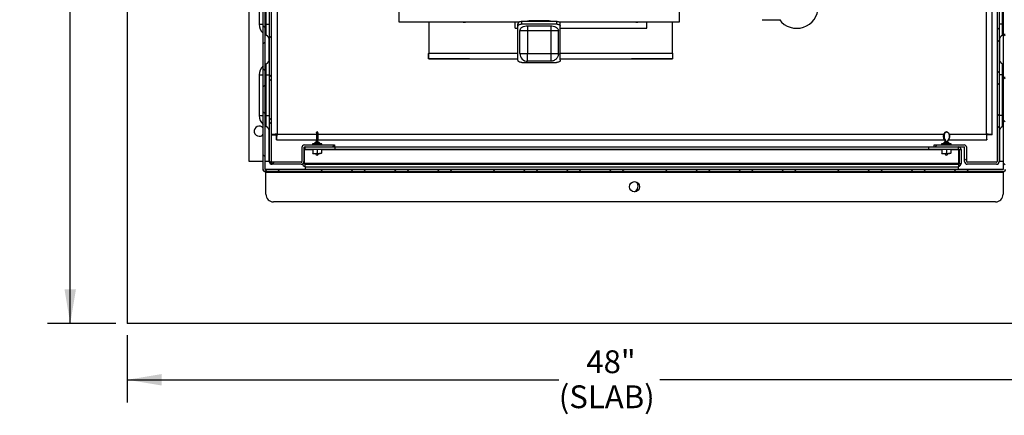
# Model space of a CAD drawing. Units: inches. Extents: x 0.1 to 16.9, y 0 to 10.9.
# Drawn here: x 6 to 10.1, y 6.4 to 8 of the extents above; entities that cross this region are included whole.
import ezdxf

# ---------------------------------------------------------------- set-up
doc = ezdxf.new("R2010")
doc.units = ezdxf.units.IN
doc.header["$MEASUREMENT"] = 0
doc.layers.add('SLD-0', color=7, linetype='Continuous')
doc.styles.add('SLDTEXTSTYLE0', font='TXT', dxfattribs={"width": 0.605})
doc.dimstyles.new('SLDDIMSTYLE1', dxfattribs={"dimtxt": 0.09375, "dimasz": 0.140625, "dimexe": 0, "dimexo": 0.0625, "dimgap": 0.023438, "dimtad": 0, "dimtih": 1, "dimtoh": 1, "dimdec": 4, "dimlfac": 12, "dimrnd": 1e-09, "dimzin": 12, "dimdsep": 46, "dimlunit": 5, "dimtxsty": 'SLDTEXTSTYLE0', "dimsah": 1, "dimcen": 0.09, "dimadec": 0, "dimazin": 3, "dimtfac": 1, "dimtdec": 3, "dimtofl": 0, "dimtmove": 0, "dimatfit": 3, "dimfxl": 0, "dimfrac": 2, "dimtolj": 1, "dimtzin": 12, "dimarcsym": 0})

# ---------------------------------------------------------------- blocks, each defined once
blk = doc.blocks.new('_D')
at = {"layer": 'SLD-0'}
for p, q in [((6.4759, 6.722), (6.4759, 6.4446)), ((10.6384, 6.722), (10.6384, 6.4446)), ((6.4759, 6.5383), (8.2471, 6.5383)), ((10.6384, 6.5383), (8.6622, 6.5383))]:
    blk.add_line(p, q, dxfattribs=at)
for points in [[(6.4759, 6.5383), (6.6165, 6.5149), (6.6165, 6.5617)], [(10.6384, 6.5383), (10.4978, 6.5617), (10.4978, 6.5149)]]:
    blk.add_solid(points, dxfattribs=at)
at = {"layer": 'SLD-0', "char_height": 0.09375, "attachment_point": 1, "style": 'SLDTEXTSTYLE0'}
for s, insert in [('48"', (8.3602, 6.6592)), ('(SLAB)', (8.2471, 6.5153))]:
    blk.add_mtext(s, dxfattribs=dict(at, insert=insert))
blk = doc.blocks.new('_D_1')
at = {"layer": 'SLD-0'}
for p, q in [((6.429, 10.0737), (6.1478, 10.0737)), ((6.2416, 10.0737), (6.2416, 8.6208)), ((6.2416, 6.7688), (6.2416, 8.3331)), ((6.429, 6.7688), (6.1478, 6.7688))]:
    blk.add_line(p, q, dxfattribs=at)
for points in [[(6.2416, 10.0737), (6.2181, 9.933), (6.265, 9.933)], [(6.2416, 6.7688), (6.265, 6.9095), (6.2181, 6.9095)]]:
    blk.add_solid(points, dxfattribs=at)
at = {"layer": 'SLD-0', "char_height": 0.09375, "attachment_point": 1, "style": 'SLDTEXTSTYLE0'}
for s, insert in [('38"', (6.1471, 8.5978)), ('(SLAB)', (6.034, 8.4539))]:
    blk.add_mtext(s, dxfattribs=dict(at, insert=insert))

msp = doc.modelspace()

# ---------------------------------------------------------------- hatches: boundary and pattern name
at = {"linetype": 'Continuous', "lineweight": 18}
h = msp.add_hatch(dxfattribs=at)
h.set_pattern_fill('ANSI38', angle=90, style=0)
edge = h.paths.add_edge_path(flags=0)
edge.add_arc((7.0422385, 9.4986613), 0.0083333, 90, 180)
edge.add_line((7.0339052, 9.4986613), (7.0339052, 9.4962447))
edge.add_line((7.0339052, 9.4962447), (7.0339052, 7.404578))
edge.add_line((7.0339052, 7.404578), (7.0339052, 7.4021613))
edge.add_arc((7.0422385, 7.4021613), 0.0083333, 180, 270)
edge.add_line((7.0422385, 7.393828), (7.0446552, 7.393828))
edge.add_line((7.0446552, 7.393828), (10.0714826, 7.393828))
edge.add_line((10.0714826, 7.393828), (10.0720719, 7.393828))
edge.add_arc((10.0720719, 7.4021613), 0.0083333, 270, 360)
edge.add_line((10.0804052, 7.4021613), (10.0804052, 7.4027506))
edge.add_line((10.0804052, 7.4027506), (10.0804052, 9.4980721))
edge.add_line((10.0804052, 9.4980721), (10.0804052, 9.4986613))
edge.add_arc((10.0720719, 9.4986613), 0.0083333, 0, 90)
edge.add_line((10.0720719, 9.5069947), (10.0714826, 9.5069947))
edge.add_line((10.0714826, 9.5069947), (9.7394168, 9.5069947))
edge.add_line((9.7394168, 9.5069947), (9.7394168, 9.4986613))
edge.add_line((9.7394168, 9.4986613), (10.0714826, 9.4986613))
edge.add_line((10.0714826, 9.4986613), (10.0720719, 9.4986613))
edge.add_line((10.0720719, 9.4986613), (10.0720719, 9.4980721))
edge.add_line((10.0720719, 9.4980721), (10.0720719, 7.4027506))
edge.add_line((10.0720719, 7.4027506), (10.0720719, 7.4021613))
edge.add_line((10.0720719, 7.4021613), (10.0714826, 7.4021613))
edge.add_line((10.0714826, 7.4021613), (7.0446552, 7.4021613))
edge.add_line((7.0446552, 7.4021613), (7.0422385, 7.4021613))
edge.add_line((7.0422385, 7.4021613), (7.0422385, 7.404578))
edge.add_line((7.0422385, 7.404578), (7.0422385, 9.4962447))
edge.add_line((7.0422385, 9.4962447), (7.0422385, 9.4986613))
edge.add_line((7.0422385, 9.4986613), (7.0446552, 9.4986613))
edge.add_line((7.0446552, 9.4986613), (7.3748936, 9.4986613))
edge.add_line((7.3748936, 9.4986613), (7.3748936, 9.5069947))
edge.add_line((7.3748936, 9.5069947), (7.0446552, 9.5069947))
edge.add_line((7.0446552, 9.5069947), (7.0422385, 9.5069947))
h = msp.add_hatch(dxfattribs=at)
h.set_pattern_fill('ANSI38', style=0)
edge = h.paths.add_edge_path(flags=0)
edge.add_line((7.2033219, 7.4944947), (7.3259052, 7.4944947))
edge.add_line((7.3259052, 7.4944947), (7.3259052, 7.502828))
edge.add_line((7.3259052, 7.502828), (7.2033219, 7.502828))
edge.add_arc((7.2033219, 7.492078), 0.01075, 90, 180)
edge.add_line((7.1925719, 7.492078), (7.1925719, 7.4344113))
edge.add_arc((7.1901552, 7.4344113), 0.0024167, 270, 360, ccw=False)
edge.add_line((7.1901552, 7.4319947), (7.0699885, 7.4319947))
edge.add_arc((7.0699885, 7.4344113), 0.0024167, 180, 270, ccw=False)
edge.add_line((7.0675719, 7.4344113), (7.0675719, 9.479578))
edge.add_arc((7.0699885, 9.479578), 0.0024167, 90, 180, ccw=False)
edge.add_line((7.0699885, 9.4819947), (7.3696778, 9.4819947))
edge.add_line((7.3696778, 9.4819947), (7.3696778, 9.490328))
edge.add_line((7.3696778, 9.490328), (7.0699885, 9.490328))
edge.add_arc((7.0699885, 9.479578), 0.01075, 90, 180)
edge.add_line((7.0592385, 9.479578), (7.0592385, 7.4344113))
edge.add_arc((7.0699885, 7.4344113), 0.01075, 180, 270)
edge.add_line((7.0699885, 7.4236613), (7.1901552, 7.4236613))
edge.add_arc((7.1901552, 7.4344113), 0.01075, 270, 360)
edge.add_line((7.2009052, 7.4344113), (7.2009052, 7.492078))
edge.add_arc((7.2033219, 7.492078), 0.0024167, 90, 180, ccw=False)
h = msp.add_hatch(dxfattribs=at)
h.set_pattern_fill('ANSI38', style=0)
edge = h.paths.add_edge_path(flags=0)
edge.add_line((9.7884052, 7.4944947), (9.9109885, 7.4944947))
edge.add_arc((9.9109885, 7.492078), 0.0024167, 0, 90, ccw=False)
edge.add_line((9.9134052, 7.492078), (9.9134052, 7.4344113))
edge.add_arc((9.9241552, 7.4344113), 0.01075, 180, 270)
edge.add_line((9.9241552, 7.4236613), (10.0443219, 7.4236613))
edge.add_arc((10.0443219, 7.4344113), 0.01075, 270, 360)
edge.add_line((10.0550719, 7.4344113), (10.0550719, 9.479578))
edge.add_arc((10.0443219, 9.479578), 0.01075, 0, 90)
edge.add_line((10.0443219, 9.490328), (9.7446326, 9.490328))
edge.add_line((9.7446326, 9.490328), (9.7446326, 9.4819947))
edge.add_line((9.7446326, 9.4819947), (10.0443219, 9.4819947))
edge.add_arc((10.0443219, 9.479578), 0.0024167, 0, 90, ccw=False)
edge.add_line((10.0467385, 9.479578), (10.0467385, 7.4344113))
edge.add_arc((10.0443219, 7.4344113), 0.0024167, 270, 360, ccw=False)
edge.add_line((10.0443219, 7.4319947), (9.9241552, 7.4319947))
edge.add_arc((9.9241552, 7.4344113), 0.0024167, 180, 270, ccw=False)
edge.add_line((9.9217385, 7.4344113), (9.9217385, 7.492078))
edge.add_arc((9.9109885, 7.492078), 0.01075, 0, 90)
edge.add_line((9.9109885, 7.502828), (9.7884052, 7.502828))
edge.add_line((9.7884052, 7.502828), (9.7884052, 7.4944947))

# ---------------------------------------------------------------- linework, layer by layer
at = {"color": 7, "linetype": 'Continuous'}
for p in [(6.4759052, 10.0736613), (10.6384052, 6.768828)]:
    msp.add_line(p, (6.4759052, 6.768828), dxfattribs=at)
at = {"color": 7, "linetype": 'Continuous', "lineweight": 25}
for p, q in [((7.0339052, 7.404578), (7.0339052, 9.4962447)), ((7.0422385, 7.404578), (7.0422385, 9.4962447)), ((7.0592385, 7.4344113), (7.0592385, 9.479578)), ((7.0675719, 7.4344113), (7.0675719, 9.479578)), ((10.0467385, 9.479578), (10.0467385, 7.4344113)), ((10.0550719, 9.479578), (10.0550719, 7.4344113)), ((10.0720719, 9.4980721), (10.0720719, 7.4027506)), ((6.9759052, 7.4344113), (6.9759052, 8.4819947)), ((7.5899677, 8.3516613), (7.5899677, 8.0080363)), ((8.7430927, 8.0080363), (8.7430927, 8.3637747)), ((10.0259052, 7.5450839), (10.0259052, 8.2194218)), ((7.0175719, 8.165328), (7.0175719, 7.9986613)), ((7.0461433, 7.9986613), (7.0461433, 8.165328)), ((10.0681671, 7.9986613), (10.0681671, 8.165328)), ((7.5899677, 8.0080363), (8.0861521, 8.0080363)), ((7.7134052, 8.0080363), (7.7134052, 7.8802447)), ((8.0675719, 7.9819947), (8.0675719, 8.0080363)), ((8.0953271, 7.9997905), (8.0953271, 8.0098238)), ((8.2377333, 8.0098238), (8.0953271, 8.0098238)), ((8.1190614, 8.01126), (8.1190614, 8.0098238)), ((8.1348844, 8.0138913), (8.198176, 8.0138913)), ((8.2139989, 8.0098238), (8.2139989, 8.01126)), ((8.2377333, 8.0098238), (8.2377333, 7.9997905)), ((8.2469083, 8.0080363), (8.7430927, 8.0080363)), ((8.6092385, 7.9819947), (8.6092385, 8.0080363)), ((8.7134052, 7.8802447), (8.7134052, 8.0080363)), ((9.0819221, 8.0174113), (9.1529885, 8.0174113)), ((7.0461433, 7.9986613), (7.0592385, 7.9986613)), ((7.0461433, 7.9534859), (7.0461433, 7.9986613)), ((8.0675719, 7.9819947), (8.0795042, 7.9819947)), ((8.0795042, 7.9901431), (8.0795042, 8.0001764)), ((8.0795042, 7.8512088), (8.0795042, 7.9901431)), ((8.0874156, 7.8782238), (8.0874156, 7.9724792)), ((8.0953271, 7.9997905), (8.2377333, 7.9997905)), ((8.1190614, 7.9920247), (8.2139989, 7.9920247)), ((8.1190615, 7.9731613), (8.1190615, 7.8782239)), ((8.1190615, 7.9731613), (8.2139991, 7.9731613)), ((8.2139991, 7.9731613), (8.2139989, 7.8782239)), ((8.2456448, 7.8782239), (8.2456448, 7.9724791)), ((8.2535562, 7.9901431), (8.2535562, 8.0001764)), ((8.2535562, 7.8512088), (8.2535562, 7.9901431)), ((8.2535562, 7.9819947), (8.6092385, 7.9819947)), ((10.0681671, 7.9986613), (10.0550719, 7.9986613)), ((10.0681671, 7.9534859), (10.0681671, 7.9986613)), ((7.0461433, 7.9534859), (7.0422385, 7.9555542)), ((10.0681671, 7.9534859), (10.0720719, 7.9555542)), ((7.7125719, 7.8786613), (7.7134052, 7.8786613)), ((7.7125719, 7.8561613), (7.7125719, 7.8786613)), ((7.8809052, 7.8561613), (7.7125719, 7.8561613)), ((7.7134052, 7.8569947), (7.7134052, 7.8802447)), ((7.7134052, 7.8569947), (8.0795042, 7.8569947)), ((7.8809052, 7.8569947), (7.8809052, 7.8561613)), ((8.1190615, 7.8782239), (8.213999, 7.8782239)), ((8.1190615, 7.846578), (8.1190615, 7.8782238)), ((8.213999, 7.846578), (8.1190615, 7.846578)), ((8.2139989, 7.8782239), (8.2456448, 7.8782239)), ((8.213999, 7.8782238), (8.213999, 7.846578)), ((8.2535562, 7.8569947), (8.7134052, 7.8569947)), ((8.5459052, 7.8561613), (8.5459052, 7.8569947)), ((8.7142385, 7.8561613), (8.5459052, 7.8561613)), ((8.7134052, 7.8802447), (8.7134052, 7.8569947)), ((8.7134052, 7.8786613), (8.7142385, 7.8786613)), ((8.7142385, 7.8786613), (8.7142385, 7.8561613)), ((7.0422385, 7.8334351), (7.0461433, 7.8355034)), ((7.0461433, 7.790328), (7.0461433, 7.8355034)), ((8.0953271, 7.8415614), (8.2377333, 7.8415614)), ((10.0681671, 7.790328), (10.0681671, 7.8355034)), ((10.0720719, 7.8334351), (10.0681671, 7.8355034)), ((7.0175719, 7.790328), (7.0175719, 7.6236613)), ((7.0461433, 7.790328), (7.0592385, 7.790328)), ((7.0461433, 7.6236613), (7.0461433, 7.790328)), ((10.0681671, 7.790328), (10.0550719, 7.790328)), ((10.0681671, 7.6236613), (10.0681671, 7.790328)), ((7.0461433, 7.6236613), (7.0592385, 7.6236613)), ((7.0461433, 7.5784859), (7.0461433, 7.6236613)), ((10.0681671, 7.6236613), (10.0550719, 7.6236613)), ((10.0681671, 7.5784859), (10.0681671, 7.6236613)), ((7.0461433, 7.5784859), (7.0422385, 7.5805542)), ((10.0681671, 7.5784859), (10.0720719, 7.5805542)), ((7.0675719, 7.5450839), (7.0884052, 7.5450839)), ((7.0889945, 7.5236613), (7.0889945, 7.5444947)), ((7.0889945, 7.5236613), (7.2527765, 7.5236613)), ((7.2561133, 7.5561613), (7.2540304, 7.5561613)), ((7.2563457, 7.5229876), (7.2542628, 7.5229876)), ((7.2573672, 7.5236613), (9.8310635, 7.5236613)), ((9.8333169, 7.5229876), (9.8315395, 7.5229876)), ((9.8392939, 7.5561613), (9.8375165, 7.5561613)), ((9.8459583, 7.5236613), (10.0044826, 7.5236613)), ((10.0044826, 7.5236613), (10.0044826, 7.5444947)), ((10.0259052, 7.5450839), (10.0050719, 7.5450839)), ((7.1925719, 7.492078), (7.1925719, 7.4344113)), ((7.2009052, 7.492078), (7.2009052, 7.4344113)), ((7.2029885, 7.426078), (7.2029885, 7.4837447)), ((7.2033219, 7.502828), (7.3259052, 7.502828)), ((7.2033219, 7.4944947), (7.3259052, 7.4944947)), ((7.2035778, 7.426078), (7.2035778, 7.4837447)), ((7.2054052, 7.4861613), (7.2054052, 7.4944947)), ((7.2054052, 7.4861613), (7.3279885, 7.4861613)), ((7.2354885, 7.5069027), (7.2354885, 7.502828)), ((7.2368427, 7.484078), (7.2368427, 7.4694113)), ((7.2531227, 7.5170919), (7.2528552, 7.5170919)), ((7.2562682, 7.5170919), (7.2541853, 7.5170919)), ((7.2550719, 7.484078), (7.2550719, 7.4694113)), ((7.273301, 7.484078), (7.273301, 7.4694113)), ((7.2746552, 7.502828), (7.2746552, 7.5069027)), ((7.3259052, 7.502828), (7.3259052, 7.4944947)), ((7.3259052, 7.4944947), (7.3279885, 7.4944947)), ((7.3279885, 7.4944947), (7.3279885, 7.4861613)), ((7.3285778, 7.4944947), (7.3279885, 7.4944947)), ((7.3285778, 7.4861613), (7.3279885, 7.4861613)), ((7.3285778, 7.4861613), (7.3285778, 7.4944947)), ((7.3285778, 7.4944947), (9.7648993, 7.4944947)), ((7.3285778, 7.4861613), (9.7648993, 7.4861613)), ((9.7648993, 7.4944947), (9.7648993, 7.4861613)), ((9.7654885, 7.4944947), (9.7648993, 7.4944947)), ((9.7654885, 7.4861613), (9.7648993, 7.4861613)), ((9.7654885, 7.4944947), (9.7654885, 7.4861613)), ((9.7654885, 7.4944947), (9.7884052, 7.4944947)), ((9.7654885, 7.4861613), (9.8880719, 7.4861613)), ((9.7884052, 7.4944947), (9.7884052, 7.502828)), ((9.7884052, 7.502828), (9.9109885, 7.502828)), ((9.7884052, 7.4944947), (9.9109885, 7.4944947)), ((9.8188219, 7.5069027), (9.8188219, 7.502828)), ((9.820176, 7.484078), (9.820176, 7.4694113)), ((9.8353092, 7.5170919), (9.8335318, 7.5170919)), ((9.8367413, 7.5170919), (9.843624, 7.5170919)), ((9.8384052, 7.484078), (9.8384052, 7.4694113)), ((9.8566344, 7.484078), (9.8566344, 7.4694113)), ((9.8579885, 7.502828), (9.8579885, 7.5069027)), ((9.8880719, 7.4861613), (9.8880719, 7.4944947)), ((9.8898993, 7.4837447), (9.8896329, 7.4855575)), ((9.8898993, 7.426078), (9.8898993, 7.4837447)), ((9.8904885, 7.4837447), (9.8988219, 7.4837447)), ((9.8904885, 7.4837447), (9.8904885, 7.426078)), ((9.8988219, 7.4837447), (9.8988219, 7.426078)), ((9.9134052, 7.4344113), (9.9134052, 7.492078)), ((9.9217385, 7.4344113), (9.9217385, 7.492078)), ((7.2368427, 7.467328), (7.2459573, 7.467328)), ((7.2459573, 7.467328), (7.2641864, 7.467328)), ((7.273301, 7.467328), (7.2641864, 7.467328)), ((9.820176, 7.467328), (9.8292906, 7.467328)), ((9.8292906, 7.467328), (9.8475198, 7.467328)), ((9.8566344, 7.467328), (9.8475198, 7.467328)), ((7.0339052, 7.4344113), (6.9759052, 7.4344113)), ((7.0339052, 7.4021613), (7.0339052, 7.404578)), ((7.0568219, 7.4344113), (7.0422385, 7.4344113)), ((7.0422385, 7.4021613), (7.0422385, 7.404578)), ((7.0446552, 7.4021613), (7.0422385, 7.4021613)), ((10.0714826, 7.4021613), (7.0446552, 7.4021613)), ((7.0568219, 7.4344113), (7.0592385, 7.4344113)), ((7.1901552, 7.4319947), (7.0699885, 7.4319947)), ((7.1901552, 7.4236613), (7.0699885, 7.4236613)), ((9.8898993, 7.426078), (7.2035778, 7.426078)), ((7.2035778, 7.426078), (7.2037741, 7.42431)), ((7.2054052, 7.4236613), (9.8880719, 7.4236613)), ((7.2054052, 7.4236613), (7.2054052, 7.4233862)), ((7.2054052, 7.4129113), (7.2054052, 7.4233862)), ((7.2054052, 7.4129113), (7.2054052, 7.4021613)), ((7.2054052, 7.4129113), (9.8880719, 7.4129113)), ((9.8880719, 7.4236613), (9.8880719, 7.4233862)), ((9.8880719, 7.4233862), (9.8880719, 7.4129113)), ((9.8880719, 7.4021613), (9.8880719, 7.4129113)), ((9.8897047, 7.424326), (9.8898993, 7.426078)), ((9.8904885, 7.426078), (9.8988219, 7.426078)), ((10.0443219, 7.4319947), (9.9241552, 7.4319947)), ((10.0443219, 7.4236613), (9.9241552, 7.4236613)), ((10.0550719, 7.4344113), (10.0574885, 7.4344113)), ((10.0720719, 7.4344113), (10.0574885, 7.4344113)), ((10.0720719, 7.4021613), (10.0714826, 7.4021613)), ((10.0720719, 7.4027506), (10.0720719, 7.4021613)), ((7.0446552, 7.393828), (7.0422385, 7.393828)), ((7.0422385, 7.393828), (7.0422385, 7.3914113)), ((7.0446552, 7.3914113), (7.0422385, 7.3914113)), ((10.0714826, 7.393828), (7.0446552, 7.393828)), ((7.0446552, 7.393828), (7.0446552, 7.3914113)), ((7.0446552, 7.3914113), (10.0714826, 7.3914113)), ((7.0446552, 7.300078), (7.0446552, 7.3914113)), ((10.0720719, 7.393828), (10.0714826, 7.393828)), ((10.0714826, 7.3914113), (10.0714826, 7.393828)), ((10.0714826, 7.3914113), (10.0720719, 7.3914113)), ((10.0714826, 7.3914113), (10.0714826, 7.300078)), ((10.0720719, 7.3914113), (10.0720719, 7.393828)), ((10.0402326, 7.268828), (7.0759052, 7.268828))]:
    msp.add_line(p, q, dxfattribs=at)
at = {"color": 8, "linetype": 'Continuous', "lineweight": 25}
for p, q in [((7.0908219, 8.4819947), (7.0908219, 7.5469113)), ((10.0026552, 7.5469113), (10.0026552, 8.2271932)), ((8.1348844, 8.0138913), (8.1348844, 8.0098238)), ((8.198176, 8.0138913), (8.198176, 8.0098238)), ((7.0175719, 7.9986613), (7.0339052, 7.9986613)), ((7.0422385, 7.9986613), (7.0461433, 7.9986613)), ((10.0720719, 7.9986613), (10.0681671, 7.9986613)), ((7.0568219, 7.9430238), (7.0568219, 7.8459656)), ((10.0574885, 7.8459656), (10.0574885, 7.9430238)), ((7.7134052, 7.8802447), (8.0795042, 7.8802447)), ((8.2535562, 7.8802447), (8.7134052, 7.8802447)), ((7.0175719, 7.790328), (7.0339052, 7.790328)), ((7.0422385, 7.790328), (7.0461433, 7.790328)), ((10.0720719, 7.790328), (10.0681671, 7.790328)), ((7.0175719, 7.6236613), (7.0339052, 7.6236613)), ((7.0422385, 7.6236613), (7.0461433, 7.6236613)), ((10.0720719, 7.6236613), (10.0681671, 7.6236613)), ((7.0568219, 7.5680238), (7.0568219, 7.4344113)), ((10.0574885, 7.4344113), (10.0574885, 7.5680238)), ((7.0908219, 7.5469113), (7.2526114, 7.5469113)), ((7.2575323, 7.5469113), (9.8271385, 7.5469113)), ((9.8496719, 7.5469113), (10.0026552, 7.5469113)), ((7.2029885, 7.4837447), (7.2009052, 7.4837447)), ((7.2035778, 7.4837447), (7.2368427, 7.4837447)), ((7.2354926, 7.5069027), (7.2354885, 7.5069027)), ((7.2746552, 7.5069027), (7.2354926, 7.5069027)), ((7.2364563, 7.5079417), (7.2736874, 7.5079417)), ((7.2650004, 7.5119057), (7.2451434, 7.5119057)), ((7.273301, 7.4837447), (9.820176, 7.4837447)), ((9.8579885, 7.5069027), (9.8188219, 7.5069027)), ((9.8197897, 7.5079417), (9.8542874, 7.5079417)), ((9.8542874, 7.5079417), (9.8570207, 7.5079417)), ((9.8566344, 7.4837447), (9.8898993, 7.4837447)), ((7.2029885, 7.426078), (7.1969462, 7.426078))]:
    msp.add_line(p, q, dxfattribs=at)
at = {"color": 7, "linetype": 'Continuous', "lineweight": 25, "flags": 128}
for points in [[(7.8538084, 8.0080363), (7.8547756, 8.0077331), (7.8592385, 8.0071197)], [(7.8592385, 8.0071197), (7.8637014, 8.0077331), (7.8646686, 8.0080363)], [(8.0953271, 8.0098238), (8.0922402, 8.0096385), (8.0892719, 8.0090895), (8.0865363, 8.0081979), (8.0841386, 8.0069982), (8.0821708, 8.0055362), (8.0807086, 8.0038683), (8.0798082, 8.0020585), (8.0795042, 8.0001764)], [(8.2535562, 8.0001764), (8.2532522, 8.0020585), (8.2523518, 8.0038683), (8.2508896, 8.0055362), (8.2489218, 8.0069982), (8.2465241, 8.0081979), (8.2437885, 8.0090895), (8.2408202, 8.0096385), (8.2377333, 8.0098238)], [(8.5621418, 8.0080363), (8.563109, 8.0077331), (8.5675719, 8.0071197)], [(8.5675719, 8.0071197), (8.5720348, 8.0077331), (8.573002, 8.0080363)], [(8.0795042, 7.9901431), (8.0798082, 7.9920252), (8.0807086, 7.993835), (8.0821708, 7.9955029), (8.0841386, 7.9969649), (8.0865363, 7.9981646), (8.0892719, 7.9990562), (8.0922402, 7.9996052), (8.0953271, 7.9997905)], [(8.1190614, 7.9920247), (8.1190614, 7.9899385), (8.1190614, 7.9877454), (8.1190614, 7.9854594), (8.1190614, 7.9830952), (8.1190614, 7.9806676), (8.1190614, 7.9781922), (8.1190614, 7.9756848), (8.1190615, 7.9731613)], [(8.2377333, 7.9997905), (8.2408202, 7.9996052), (8.2437885, 7.9990562), (8.2465241, 7.9981646), (8.2489218, 7.9969649), (8.2508896, 7.9955029), (8.2523518, 7.993835), (8.2532522, 7.9920252), (8.2535562, 7.9901431)], [(8.0953271, 7.8415614), (8.0922402, 7.8417467), (8.0892719, 7.8422957), (8.0865363, 7.8431872), (8.0841386, 7.844387), (8.0821708, 7.845849), (8.0807086, 7.8475169), (8.0798082, 7.8493266), (8.0795042, 7.8512088)], [(8.2535562, 7.8512088), (8.2532522, 7.8493266), (8.2523518, 7.8475169), (8.2508896, 7.845849), (8.2489218, 7.844387), (8.2465241, 7.8431872), (8.2437885, 7.8422957), (8.2408202, 7.8417467), (8.2377333, 7.8415614)], [(7.2054052, 7.4944947), (7.203308, 7.4942881), (7.2016405, 7.4938139)]]:
    msp.add_lwpolyline(points, dxfattribs=at)
at = {"color": 7, "linetype": 'Continuous', "lineweight": 25}
msp.add_circle((8.5580689, 7.331328), 0.0208333, dxfattribs=at)
for centre, radius, start, end in [((9.2238219, 8.0705363), 0.0885417, 216.6152731, 360), ((8.5675719, 8.0236613), 0.0169271, 247.3801351, 292.6198649), ((7.0675719, 7.9986613), 0.05, 180, 227.6751427), ((7.0363219, 7.9327806), 0.0229167, 0, 64.6230665), ((10.0779885, 7.9327806), 0.0229167, 115.3769335, 180), ((7.0363219, 7.8562088), 0.0229167, 295.3769335, 0), ((8.1190614, 7.8782238), 0.0316458, 180.0001004, 270.0001004), ((10.0779885, 7.8562088), 0.0229167, 180, 244.6230665), ((7.0675719, 7.790328), 0.05, 132.3248573, 180), ((7.0675719, 7.6236613), 0.05, 180, 227.6751427), ((7.0175719, 7.5594113), 0.0208333, 38.3717151, 270), ((7.0363219, 7.5577806), 0.0229167, 0, 64.6230665), ((10.0779885, 7.5577806), 0.0229167, 115.3769335, 180), ((7.0175719, 7.5594113), 0.0208333, 270, 321.6282849), ((7.0607603, 7.5179923), 0.192097, 359.7314383, 1.7737558), ((7.4452176, 7.5179923), 0.192097, 178.2262442, 180.2685617), ((7.2542208, 7.5239965), 0.0010099, 183.31041, 272.3789088), ((7.4196064, 7.5178672), 0.1654229, 178.2262442, 180.2685617), ((7.4216893, 7.5178672), 0.1654229, 178.2262442, 180.2685617), ((7.2563905, 7.5239752), 0.0009886, 267.3984927, 357.8582322), ((7.4493834, 7.5179923), 0.192097, 178.2262442, 180.2685617), ((9.8254832, 7.5176565), 0.0080683, 355.9870839, 41.3562819), ((9.8332329, 7.52421), 0.0012253, 273.9291256, 347.1862135), ((9.8272607, 7.5176565), 0.0080683, 355.9870839, 41.3562819), ((9.827395, 7.5177475), 0.0093693, 355.9870839, 41.3562819), ((9.8529703, 7.5177475), 0.0093693, 138.6437181, 184.0129161), ((9.845263, 7.5237021), 0.0007146, 270.6335184, 19.2897269), ((7.2033219, 7.492078), 0.01075, 90, 180), ((7.2033219, 7.492078), 0.0024167, 90, 180), ((7.2054052, 7.4837447), 0.0024167, 90, 180), ((7.2365302, 7.5069027), 0.0010417, 94.0654875, 180), ((7.2354885, 7.5215585), 0.0136511, 274.0654875, 315.0609046), ((7.2746552, 7.5215585), 0.0136511, 224.8610973, 265.9345125), ((7.2736135, 7.5069027), 0.0010417, 0, 85.9345125), ((9.8198635, 7.5069027), 0.0010417, 94.0654875, 180), ((9.8188219, 7.5215585), 0.0136511, 274.0654875, 315.431592), ((9.8579885, 7.5215585), 0.0136511, 224.3522247, 265.9345125), ((9.8569469, 7.5069027), 0.0010417, 0, 85.9345125), ((9.8880719, 7.4837447), 0.01075, 0, 90), ((9.8880719, 7.4837447), 0.0024167, 360, 90), ((9.9109885, 7.492078), 0.01075, 0, 90), ((9.9109885, 7.492078), 0.0024167, 0, 90), ((7.0422385, 7.4021613), 0.0083333, 180, 270), ((7.0699885, 7.4344113), 0.01075, 180, 270), ((7.0699885, 7.4344113), 0.0024167, 180, 270), ((7.1901552, 7.4344113), 0.01075, 270, 0), ((7.1901552, 7.4344113), 0.0024167, 270, 0), ((7.2054052, 7.426078), 0.01075, 187.4159843, 270), ((7.2054052, 7.426078), 0.0024167, 180, 270), ((9.8880719, 7.426078), 0.01075, 270, 0), ((9.8880719, 7.426078), 0.0024167, 270, 360), ((9.9241552, 7.4344113), 0.01075, 180, 270), ((9.9241552, 7.4344113), 0.0024167, 180, 270), ((10.0443219, 7.4344113), 0.0024167, 270, 0), ((10.0443219, 7.4344113), 0.01075, 270, 0), ((10.0720719, 7.4021613), 0.0083333, 270, 0), ((8.5467385, 7.334078), 0.0260417, 295.105628, 37.6094052), ((7.0759052, 7.300078), 0.03125, 180, 270), ((10.0402326, 7.300078), 0.03125, 270, 0)]:
    msp.add_arc(centre, radius, start, end, dxfattribs=at)
for centre, start_param, end_param in [((8.1190614, 7.9724791), 3.113963909, 3.141592216), ((8.2139989, 7.9724791), 6.283184849, 6.309935799)]:
    msp.add_ellipse(centre, major_axis=(0.0316458, 0), ratio=0.769230769, start_param=start_param, end_param=end_param, dxfattribs=at)
for points, knots in [([(8.1190614, 8.01126), (8.1192396, 8.011523), (8.119596, 8.0120489), (8.1223751, 8.0128507), (8.1264582, 8.0134956), (8.1309023, 8.0138439), (8.1337868, 8.0138782), (8.1348844, 8.0138913)], [0, 0, 0, 0, 0.217776788, 0.435552731, 0.6530365, 0.867973757, 1, 1, 1, 1]), ([(8.198176, 8.0138913), (8.199933, 8.0138584), (8.2034463, 8.0137925), (8.2081388, 8.013294), (8.2117243, 8.0126019), (8.2137033, 8.011876), (8.2139128, 8.0114395), (8.2139989, 8.01126)], [0, 0, 0, 0, 0.210604651, 0.421141154, 0.633586571, 0.84938515, 1, 1, 1, 1]), ([(8.0874277, 7.9731516), (8.0878546, 7.9753154), (8.0887085, 7.9796429), (8.0943683, 7.9853503), (8.1025509, 7.9896074), (8.1113096, 7.9917428), (8.1169578, 7.9919482), (8.1190614, 7.9920247)], [0, 0, 0, 0, 0.21769969, 0.43539938, 0.65309907, 0.87079876, 1, 1, 1, 1]), ([(8.0874277, 7.9731512), (8.0876523, 7.973152), (8.0880918, 7.9731537), (8.0906506, 7.9731559), (8.0942403, 7.9731578), (8.0999793, 7.9731596), (8.1083361, 7.9731613), (8.1156252, 7.9731613), (8.1190614, 7.9731613)], [0, 0, 0, 0, 0.147805718, 0.289162633, 0.424067226, 0.552516137, 0.789042365, 1, 1, 1, 1]), ([(8.2139989, 7.9920247), (8.2175562, 7.9918115), (8.2246708, 7.9913849), (8.2341522, 7.9880589), (8.2413104, 7.9831634), (8.245007, 7.9778641), (8.245463, 7.9744181), (8.2456334, 7.9731303)], [0, 0, 0, 0, 0.217544186, 0.435088372, 0.652632557, 0.870176743, 1, 1, 1, 1]), ([(8.2139991, 7.9731613), (8.217272, 7.9731609), (8.2243437, 7.97316), (8.2325994, 7.9731548), (8.2384567, 7.9731492), (8.242212, 7.9731438), (8.2449314, 7.9731375), (8.2453953, 7.9731327), (8.2456335, 7.9731303)], [0, 0, 0, 0, 0.200881206, 0.434044404, 0.563325129, 0.700748325, 0.846308541, 1, 1, 1, 1]), ([(8.2456448, 7.8782239), (8.245527, 7.8761527), (8.2452915, 7.8720103), (8.2434097, 7.8660356), (8.2404851, 7.8605288), (8.2365192, 7.8557037), (8.2316941, 7.8517378), (8.2261873, 7.8488131), (8.2202126, 7.8469313), (8.2160702, 7.8466958), (8.213999, 7.846578)], [0, 0, 0, 0, 0.124999946, 0.249999891, 0.374999909, 0.499999927, 0.624999946, 0.749999964, 0.874999982, 1, 1, 1, 1]), ([(7.0908219, 7.5469113), (7.0892867, 7.5468345), (7.0877772, 7.546759), (7.0855499, 7.5466454), (7.0848137, 7.5466074), (7.0833539, 7.5465311), (7.0826283, 7.5464926), (7.0805174, 7.5463783), (7.0791825, 7.5463029), (7.0766563, 7.546151), (7.0754599, 7.5460739), (7.0733152, 7.5459222), (7.0723528, 7.5458468), (7.071078, 7.5457321), (7.0706819, 7.5456937), (7.069964, 7.5456175), (7.0696397, 7.5455797), (7.0687692, 7.5454661), (7.0683227, 7.54539), (7.0677224, 7.5452367), (7.0675719, 7.5451607), (7.0675719, 7.5450839)], [0, 0, 0, 0, 0.125, 0.125, 0.1875, 0.1875, 0.25, 0.25, 0.375, 0.375, 0.5, 0.5, 0.625, 0.625, 0.6875, 0.6875, 0.75, 0.75, 0.875, 0.875, 1, 1, 1, 1]), ([(7.0908219, 7.5469113), (7.0901892, 7.5466068), (7.0895604, 7.5463022), (7.0886657, 7.5456931), (7.0884052, 7.5453885), (7.0884052, 7.5450839)], [0, 0, 0, 0, 0.5, 0.5, 1, 1, 1, 1]), ([(7.0889945, 7.5236613), (7.0890713, 7.5236613), (7.0891468, 7.5238119), (7.0892604, 7.5242543), (7.0892984, 7.5244381), (7.0893747, 7.5248802), (7.0894132, 7.5251396), (7.0895275, 7.526014), (7.0896029, 7.5267274), (7.0897548, 7.5284126), (7.0898319, 7.5293936), (7.0899836, 7.5315368), (7.090059, 7.5327061), (7.0901737, 7.5346099), (7.0902121, 7.5352699), (7.0902882, 7.5366113), (7.0903261, 7.5372961), (7.0904397, 7.5393926), (7.0905158, 7.5408536), (7.0906691, 7.5438577), (7.0907451, 7.5453762), (7.0908219, 7.5469113)], [0, 0, 0, 0, 0.125, 0.125, 0.1875, 0.1875, 0.25, 0.25, 0.375, 0.375, 0.5, 0.5, 0.625, 0.625, 0.6875, 0.6875, 0.75, 0.75, 0.875, 0.875, 1, 1, 1, 1]), ([(7.0889945, 7.5444947), (7.089299, 7.5444947), (7.0896036, 7.5447551), (7.0902127, 7.5456499), (7.0905173, 7.5462787), (7.0908219, 7.5469113)], [0, 0, 0, 0, 0.5, 0.5, 1, 1, 1, 1]), ([(7.2532127, 7.5239382), (7.2532365, 7.5245349), (7.2532973, 7.5260554), (7.2533706, 7.5294173), (7.2534207, 7.5338027), (7.2534387, 7.5384321), (7.2534197, 7.5433063), (7.2533604, 7.5479938), (7.2532501, 7.5524453), (7.2530938, 7.5551246), (7.2529692, 7.5552426), (7.2528539, 7.5544827), (7.2527497, 7.5529373), (7.2526382, 7.5490365), (7.2525742, 7.5448043), (7.2525435, 7.5404778), (7.2525447, 7.5358469), (7.2525819, 7.5312047), (7.2526553, 7.5268753), (7.2527267, 7.5249688), (7.2527653, 7.5239382)], [0, 0, 0, 0, 0.040052897, 0.102056218, 0.146509119, 0.191225283, 0.242489663, 0.293465326, 0.356219378, 0.452662194, 0.535439637, 0.540462556, 0.627102108, 0.695307873, 0.741793749, 0.785435848, 0.832416741, 0.87924444, 0.934725224, 1, 1, 1, 1]), ([(7.2539803, 7.5561377), (7.2538645, 7.5561303), (7.2536253, 7.5561151), (7.2534543, 7.5559875), (7.2533661, 7.5559217)], [0, 0, 0, 0, 0.4845651166, 1, 1, 1, 1]), ([(7.2567653, 7.5559174), (7.2567301, 7.5559499), (7.2566095, 7.5560611), (7.256344, 7.5561703), (7.2561463, 7.5561458), (7.2560916, 7.556139)], [0, 0, 0, 0, 0.229977875, 0.787382556, 1, 1, 1, 1]), ([(7.2571654, 7.554841), (7.2571856, 7.5549257), (7.2572092, 7.5550244), (7.2572898, 7.554461), (7.2573941, 7.552945), (7.2575056, 7.5490353), (7.2575695, 7.5448046), (7.2576003, 7.5404777), (7.2575991, 7.535847), (7.2575619, 7.5312047), (7.2574884, 7.5268753), (7.2574171, 7.5249688), (7.2573785, 7.5239382)], [0, 0, 0, 0, 0.061155138, 0.071306117, 0.246398751, 0.384237959, 0.478182748, 0.566380458, 0.661325646, 0.755961237, 0.868084123, 1, 1, 1, 1]), ([(9.8375186, 7.555819), (9.8366747, 7.5558741), (9.834101, 7.5560419), (9.8305195, 7.5533025), (9.8275393, 7.548689), (9.8259156, 7.543675), (9.8253912, 7.5384352), (9.8258886, 7.5334546), (9.8272597, 7.5287604), (9.8291461, 7.5254672), (9.8307436, 7.5236916), (9.8313967, 7.5231139), (9.8315395, 7.5229876)], [0, 0, 0, 0, 0.092709834, 0.282744572, 0.407837054, 0.510834465, 0.615524916, 0.70685446, 0.796824407, 0.920691522, 0.982663691, 1, 1, 1, 1]), ([(9.8333169, 7.5229876), (9.8322771, 7.5240688), (9.8303424, 7.5260805), (9.8283426, 7.5306746), (9.8273191, 7.5356514), (9.8272858, 7.5406402), (9.8281341, 7.5452869), (9.829878, 7.5497827), (9.8328876, 7.553883), (9.8371158, 7.5563264), (9.8420117, 7.5562221), (9.846291, 7.553365), (9.8492711, 7.548678), (9.8508949, 7.5436775), (9.851419, 7.5384356), (9.8509227, 7.5334515), (9.8495469, 7.5287743), (9.8477551, 7.5255438), (9.8463636, 7.524086), (9.8459583, 7.5236613)], [0, 0, 0, 0, 0.065648707, 0.122149971, 0.170444604, 0.219182779, 0.264240492, 0.311711889, 0.38047993, 0.466963526, 0.554262858, 0.65064101, 0.714083002, 0.766319242, 0.819414125, 0.865732881, 0.911362104, 0.974182637, 1, 1, 1, 1]), ([(9.8459376, 7.5239382), (9.8465515, 7.5245349), (9.8481158, 7.5260554), (9.8499993, 7.5294173), (9.8512897, 7.5338027), (9.8517523, 7.5384321), (9.8512631, 7.5433063), (9.8497372, 7.5479938), (9.8469001, 7.5524453), (9.8428808, 7.5551246), (9.8396749, 7.5552426), (9.836709, 7.5544827), (9.8340264, 7.5529373), (9.8311586, 7.5490365), (9.8295137, 7.5448043), (9.828722, 7.5404778), (9.828753, 7.5358469), (9.8297101, 7.5312047), (9.8315996, 7.5268753), (9.8334354, 7.5249688), (9.8344277, 7.5239382)], [0, 0, 0, 0, 0.040052897, 0.102056218, 0.146509119, 0.191225283, 0.242489663, 0.293465326, 0.356219378, 0.452662194, 0.535439637, 0.540462556, 0.627102108, 0.695307873, 0.741793749, 0.785435848, 0.832416741, 0.87924444, 0.934725224, 1, 1, 1, 1]), ([(9.831083, 7.5231479), (9.8312487, 7.522984), (9.8317077, 7.5225299), (9.8324223, 7.5211586), (9.8329441, 7.5191738), (9.8330057, 7.5177391), (9.8330335, 7.5170919)], [0, 0, 0, 0, 0.164305525, 0.455107326, 0.754193808, 1, 1, 1, 1]), ([(9.8437769, 7.5170919), (9.8437903, 7.5175366), (9.8438281, 7.5187911), (9.8442338, 7.5207332), (9.8449782, 7.5223758), (9.8455085, 7.5229224), (9.8457274, 7.5231479)], [0, 0, 0, 0, 0.169336322, 0.47759217, 0.784385891, 1, 1, 1, 1]), ([(10.0259052, 7.5450839), (10.0259052, 7.5451607), (10.0257546, 7.5452363), (10.0253122, 7.5453499), (10.0251284, 7.5453878), (10.0246864, 7.5454641), (10.0244269, 7.5455027), (10.0235526, 7.545617), (10.0228392, 7.5456924), (10.021154, 7.5458443), (10.0201729, 7.5459214), (10.0180297, 7.5460731), (10.0168604, 7.5461485), (10.0149566, 7.5462631), (10.0142966, 7.5463016), (10.0129553, 7.5463777), (10.0122704, 7.5464156), (10.0101739, 7.5465292), (10.008713, 7.5466053), (10.0057089, 7.5467585), (10.0041903, 7.5468345), (10.0026552, 7.5469113)], [0, 0, 0, 0, 0.125, 0.125, 0.1875, 0.1875, 0.25, 0.25, 0.375, 0.375, 0.5, 0.5, 0.625, 0.625, 0.6875, 0.6875, 0.75, 0.75, 0.875, 0.875, 1, 1, 1, 1]), ([(10.0026552, 7.5469113), (10.002732, 7.5453762), (10.0028076, 7.5438667), (10.0029212, 7.5416394), (10.0029591, 7.5409031), (10.0030354, 7.5394434), (10.0030739, 7.5387177), (10.0031883, 7.5366069), (10.0032636, 7.535272), (10.0034156, 7.5327458), (10.0034926, 7.5315494), (10.0036443, 7.5294046), (10.0037198, 7.5284422), (10.0038344, 7.5271674), (10.0038729, 7.5267714), (10.003949, 7.5260535), (10.0039869, 7.5257292), (10.0041005, 7.5248586), (10.0041765, 7.5244122), (10.0043298, 7.5238119), (10.0044058, 7.5236613), (10.0044826, 7.5236613)], [0, 0, 0, 0, 0.125, 0.125, 0.1875, 0.1875, 0.25, 0.25, 0.375, 0.375, 0.5, 0.5, 0.625, 0.625, 0.6875, 0.6875, 0.75, 0.75, 0.875, 0.875, 1, 1, 1, 1]), ([(10.0026552, 7.5469113), (10.0029598, 7.5462787), (10.0032643, 7.5456499), (10.0038735, 7.5447551), (10.004178, 7.5444947), (10.0044826, 7.5444947)], [0, 0, 0, 0, 0.5, 0.5, 1, 1, 1, 1]), ([(10.0050719, 7.5450839), (10.0050719, 7.5453885), (10.0048114, 7.5456931), (10.0039167, 7.5463022), (10.0032879, 7.5466068), (10.0026552, 7.5469113)], [0, 0, 0, 0, 0.5, 0.5, 1, 1, 1, 1]), ([(7.2059945, 7.4861613), (7.2057733, 7.4861176), (7.2053465, 7.4860331), (7.204715, 7.4854119), (7.20413, 7.4846131), (7.2037514, 7.4840177), (7.2035778, 7.4837447)], [0, 0, 0, 0, 0.274281362, 0.529249723, 0.784165077, 1, 1, 1, 1]), ([(7.2038373, 7.4855412), (7.2038283, 7.4854822), (7.2037415, 7.4849111), (7.2036552, 7.4842962), (7.2035778, 7.4837447)], [0, 0, 0, 0, 0.10327393, 1, 1, 1, 1]), ([(7.2368427, 7.484078), (7.2396412, 7.4850678), (7.2426437, 7.4861298), (7.2457465, 7.4861593), (7.2459573, 7.4861613)], [0, 0, 0, 0, 0.932064468, 1, 1, 1, 1]), ([(7.2368427, 7.4861613), (7.2368427, 7.4861455), (7.2368427, 7.4860619), (7.2368427, 7.484966), (7.2368427, 7.484078)], [0, 0, 0, 0, 0.189663751, 1, 1, 1, 1]), ([(7.252857, 7.5170919), (7.2528641, 7.5167668), (7.2528735, 7.5163361), (7.2523162, 7.5156727), (7.2513613, 7.5149289), (7.248612, 7.5138926), (7.2464819, 7.5126732), (7.2451412, 7.5119057)], [0, 0, 0, 0, 0.24870122, 0.329544482, 0.392891569, 0.617882529, 1, 1, 1, 1]), ([(7.2459573, 7.4861613), (7.2486706, 7.4858343), (7.2517813, 7.4854593), (7.2546991, 7.4842345), (7.2550719, 7.484078)], [0, 0, 0, 0, 0.8722284688, 1, 1, 1, 1]), ([(7.2550719, 7.484078), (7.2578704, 7.4850678), (7.2608729, 7.4861298), (7.2639757, 7.4861593), (7.2641864, 7.4861613)], [0, 0, 0, 0, 0.932064468, 1, 1, 1, 1]), ([(7.2650026, 7.5119057), (7.2636618, 7.5126732), (7.2615317, 7.5138926), (7.2587821, 7.5149291), (7.2578273, 7.5156728), (7.2572702, 7.5163362), (7.2572796, 7.5167668), (7.2572868, 7.5170919)], [0, 0, 0, 0, 0.382155343, 0.607133611, 0.670468444, 0.751301301, 1, 1, 1, 1]), ([(7.2641864, 7.4861613), (7.2668997, 7.4858343), (7.2700105, 7.4854593), (7.2729282, 7.4842345), (7.273301, 7.484078)], [0, 0, 0, 0, 0.8722284688, 1, 1, 1, 1]), ([(7.273301, 7.4861613), (7.273301, 7.4861455), (7.273301, 7.4860619), (7.273301, 7.484966), (7.273301, 7.484078)], [0, 0, 0, 0, 0.189663751, 1, 1, 1, 1]), ([(9.820176, 7.484078), (9.8229746, 7.4850678), (9.8259771, 7.4861298), (9.8290798, 7.4861593), (9.8292906, 7.4861613)], [0, 0, 0, 0, 0.932064468, 1, 1, 1, 1]), ([(9.820176, 7.4861613), (9.820176, 7.4861455), (9.820176, 7.4860619), (9.820176, 7.484966), (9.820176, 7.484078)], [0, 0, 0, 0, 0.189663751, 1, 1, 1, 1]), ([(9.8330469, 7.5165733), (9.8330703, 7.5163223), (9.8331129, 7.5158651), (9.8329357, 7.5150549), (9.8321062, 7.5140719), (9.8303178, 7.5131853), (9.8291371, 7.5123656), (9.8284747, 7.5119057)], [0, 0, 0, 0, 0.110832145, 0.201881799, 0.310303082, 0.61305058, 1, 1, 1, 1]), ([(9.8292906, 7.4861613), (9.8320039, 7.4858343), (9.8351146, 7.4854593), (9.8380324, 7.4842345), (9.8384052, 7.484078)], [0, 0, 0, 0, 0.8722284688, 1, 1, 1, 1]), ([(9.8331621, 7.5170919), (9.8331075, 7.5169962), (9.8330223, 7.5168467), (9.8330404, 7.5166457), (9.8330469, 7.5165733)], [0, 0, 0, 0, 0.639997942, 1, 1, 1, 1]), ([(9.8384052, 7.484078), (9.8412037, 7.4850678), (9.8442062, 7.4861298), (9.847309, 7.4861593), (9.8475198, 7.4861613)], [0, 0, 0, 0, 0.932064468, 1, 1, 1, 1]), ([(9.8483357, 7.5119057), (9.8472055, 7.5125953), (9.8457873, 7.5134605), (9.8441856, 7.5145932), (9.8437277, 7.5152396), (9.8436251, 7.5158075), (9.8436785, 7.5162556), (9.8437978, 7.5165446), (9.8437838, 7.5166691), (9.8437833, 7.5166733)], [0, 0, 0, 0, 0.548779116, 0.688587259, 0.811090642, 0.869050474, 0.928746303, 0.997607592, 1, 1, 1, 1]), ([(9.8437833, 7.5166733), (9.8437822, 7.5167425), (9.8437798, 7.5168913), (9.8436941, 7.517022), (9.8436483, 7.5170919)], [0, 0, 0, 0, 0.465704133, 1, 1, 1, 1]), ([(9.8475198, 7.4861613), (9.8502331, 7.4858343), (9.8533438, 7.4854593), (9.8562616, 7.4842345), (9.8566344, 7.484078)], [0, 0, 0, 0, 0.8722284688, 1, 1, 1, 1]), ([(9.8566344, 7.4861613), (9.8566344, 7.4861455), (9.8566344, 7.4860619), (9.8566344, 7.484966), (9.8566344, 7.484078)], [0, 0, 0, 0, 0.189663751, 1, 1, 1, 1]), ([(9.8898993, 7.4837447), (9.8896781, 7.4840924), (9.8892513, 7.4847634), (9.8886198, 7.4855749), (9.8880348, 7.4860749), (9.8876562, 7.4861342), (9.8874826, 7.4861613)], [0, 0, 0, 0, 0.274281362, 0.529249723, 0.784165077, 1, 1, 1, 1]), ([(7.2368427, 7.4694113), (7.2396412, 7.4684215), (7.2426437, 7.4673595), (7.2457465, 7.46733), (7.2459573, 7.467328)], [0, 0, 0, 0, 0.932064468, 1, 1, 1, 1]), ([(7.2368427, 7.467328), (7.2368427, 7.4673439), (7.2368427, 7.4674274), (7.2368427, 7.4685233), (7.2368427, 7.4694113)], [0, 0, 0, 0, 0.189663751, 1, 1, 1, 1]), ([(7.2459573, 7.467328), (7.2486706, 7.4676551), (7.2517813, 7.46803), (7.2546991, 7.4692548), (7.2550719, 7.4694113)], [0, 0, 0, 0, 0.872228469, 1, 1, 1, 1]), ([(7.2550719, 7.4694113), (7.2578704, 7.4684215), (7.2608729, 7.4673595), (7.2639757, 7.46733), (7.2641864, 7.467328)], [0, 0, 0, 0, 0.932064468, 1, 1, 1, 1]), ([(7.2641864, 7.467328), (7.2668997, 7.4676551), (7.2700105, 7.46803), (7.2729282, 7.4692548), (7.273301, 7.4694113)], [0, 0, 0, 0, 0.872228469, 1, 1, 1, 1]), ([(7.273301, 7.467328), (7.273301, 7.4673439), (7.273301, 7.4674274), (7.273301, 7.4685233), (7.273301, 7.4694113)], [0, 0, 0, 0, 0.189663751, 1, 1, 1, 1]), ([(9.820176, 7.4694113), (9.8229746, 7.4684215), (9.8259771, 7.4673595), (9.8290798, 7.46733), (9.8292906, 7.467328)], [0, 0, 0, 0, 0.932064468, 1, 1, 1, 1]), ([(9.820176, 7.467328), (9.820176, 7.4673439), (9.820176, 7.4674274), (9.820176, 7.4685233), (9.820176, 7.4694113)], [0, 0, 0, 0, 0.189663751, 1, 1, 1, 1]), ([(9.8292906, 7.467328), (9.8320039, 7.4676551), (9.8351146, 7.46803), (9.8380324, 7.4692548), (9.8384052, 7.4694113)], [0, 0, 0, 0, 0.872228469, 1, 1, 1, 1]), ([(9.8384052, 7.4694113), (9.8412037, 7.4684215), (9.8442062, 7.4673595), (9.847309, 7.46733), (9.8475198, 7.467328)], [0, 0, 0, 0, 0.932064468, 1, 1, 1, 1]), ([(9.8475198, 7.467328), (9.8502331, 7.4676551), (9.8533438, 7.46803), (9.8562616, 7.4692548), (9.8566344, 7.4694113)], [0, 0, 0, 0, 0.872228469, 1, 1, 1, 1]), ([(9.8566344, 7.467328), (9.8566344, 7.4673439), (9.8566344, 7.4674274), (9.8566344, 7.4685233), (9.8566344, 7.4694113)], [0, 0, 0, 0, 0.189663751, 1, 1, 1, 1]), ([(7.0422385, 7.3914113), (7.0422288, 7.3914166), (7.0419003, 7.3915935), (7.0412532, 7.3919422), (7.0403092, 7.3924741), (7.0393865, 7.393039), (7.0382457, 7.3938217), (7.0369337, 7.3949178), (7.0357266, 7.3963224), (7.0348529, 7.3977739), (7.0343054, 7.3991298), (7.0339675, 7.400516), (7.0339261, 7.401426), (7.0339052, 7.4018862)], [0, 0, 0, 0, 0.002337979, 0.079141273, 0.155909225, 0.232119796, 0.308514805, 0.449234914, 0.593451342, 0.699066098, 0.807193838, 0.902492719, 1, 1, 1, 1]), ([(10.0804052, 7.4018862), (10.0804002, 7.401662), (10.0803903, 7.4012123), (10.0803098, 7.4005372), (10.0801807, 7.3998633), (10.0800267, 7.3992991), (10.0798347, 7.3987265), (10.0796006, 7.3981459), (10.0792065, 7.3973533), (10.0787818, 7.3966727), (10.0783579, 7.3960987), (10.078045, 7.3957131), (10.0776014, 7.3952136), (10.0771227, 7.3947397), (10.0766141, 7.3942922), (10.0762175, 7.3939683), (10.0758024, 7.3936525), (10.0753702, 7.3933452), (10.0747716, 7.3929457), (10.074002, 7.3924746), (10.0730572, 7.3919422), (10.0724101, 7.3915935), (10.0720816, 7.3914166), (10.0720719, 7.3914113)], [0, 0, 0, 0, 0.047507876, 0.095292458, 0.143923013, 0.192835007, 0.219132371, 0.271924134, 0.325373032, 0.40659696, 0.441555122, 0.476587057, 0.511829795, 0.58312504, 0.619184224, 0.655396734, 0.691653091, 0.729713454, 0.767808495, 0.844179851, 0.920903943, 0.997663357, 1, 1, 1, 1])]:
    msp.add_open_spline(points, degree=3, knots=knots, dxfattribs=at)
for points in [[(8.2139989, 7.9920247), (8.213999, 7.9891319), (8.213999, 7.9833462), (8.213999, 7.9765563), (8.2139991, 7.9731613)], [(8.0874156, 7.8782238), (8.0875334, 7.8782238), (8.087769, 7.8782238), (8.0896507, 7.8782238), (8.0925754, 7.8782238), (8.0965413, 7.8782238), (8.1013664, 7.8782238), (8.1068731, 7.8782238), (8.1128478, 7.8782239), (8.1169902, 7.8782239), (8.1190614, 7.8782239)], [(7.2541853, 7.5170919), (7.2540485, 7.5170919), (7.2537749, 7.5170919), (7.2534258, 7.5170919), (7.253178, 7.5170919), (7.2531412, 7.5170919), (7.2531227, 7.5170919)], [(7.2572885, 7.5170919), (7.2572757, 7.5170919), (7.2572499, 7.5170919), (7.257016, 7.5170919), (7.2566767, 7.5170919), (7.2564044, 7.5170919), (7.2562682, 7.5170919)], [(9.8335318, 7.5170919), (9.8334235, 7.5170919), (9.8332069, 7.5170919), (9.8330388, 7.5170919), (9.8330129, 7.5170919), (9.8331286, 7.5170919), (9.8331864, 7.5170919)], [(9.8367413, 7.5170919), (9.8366568, 7.5170919), (9.8364876, 7.5170919), (9.8361025, 7.5170919), (9.8356831, 7.5170919), (9.8354339, 7.5170919), (9.8353092, 7.5170919)], [(9.8432786, 7.5170919), (9.8433869, 7.5170919), (9.8436035, 7.5170919), (9.8437716, 7.5170919), (9.8437975, 7.5170919), (9.8436818, 7.5170919), (9.843624, 7.5170919)], [(7.2480719, 7.467328), (7.2504052, 7.463828), (7.2550719, 7.456828), (7.2597385, 7.463828), (7.2620719, 7.467328)], [(9.8314052, 7.467328), (9.8337385, 7.463828), (9.8384052, 7.456828), (9.8430719, 7.463828), (9.8454052, 7.467328)], [(7.2035778, 7.426078), (7.2037301, 7.4257613), (7.2040346, 7.425128), (7.2044915, 7.4243292), (7.2049483, 7.4237703), (7.2052529, 7.4236977), (7.2054052, 7.4236613)], [(9.8880719, 7.4236613), (9.8882242, 7.4236977), (9.8885287, 7.4237703), (9.8889856, 7.4243292), (9.8894424, 7.425128), (9.889747, 7.4257613), (9.8898993, 7.426078)]]:
    msp.add_open_spline(points, degree=3, dxfattribs=at)
at = {"color": 8, "linetype": 'Continuous', "lineweight": 25}
for points, knots in [([(7.2540303, 7.555819), (7.2540631, 7.5558741), (7.2541632, 7.5560419), (7.2543024, 7.5533025), (7.2544182, 7.548689), (7.2544814, 7.543675), (7.2545017, 7.5384352), (7.2544824, 7.5334546), (7.2544291, 7.5287604), (7.2543558, 7.5254672), (7.2542937, 7.5236916), (7.2542683, 7.5231139), (7.2542628, 7.5229876)], [0, 0, 0, 0, 0.092709834, 0.282744572, 0.407837054, 0.510834465, 0.615524916, 0.70685446, 0.796824407, 0.920691522, 0.982663691, 1, 1, 1, 1]), ([(7.2563457, 7.5229876), (7.2563861, 7.5240688), (7.2564613, 7.5260805), (7.256539, 7.5306747), (7.2565788, 7.5356512), (7.2565801, 7.5406409), (7.2565471, 7.5452843), (7.2564793, 7.5497949), (7.2563623, 7.5538071), (7.2562298, 7.5561298), (7.2561415, 7.555894), (7.2561134, 7.555819)], [0, 0, 0, 0, 0.129422324, 0.240811037, 0.336020888, 0.432105156, 0.520933623, 0.614520515, 0.750092412, 0.920589419, 1, 1, 1, 1]), ([(9.8286572, 7.5119057), (9.8286393, 7.5119057), (9.8285917, 7.5119057), (9.8302099, 7.5119057), (9.833078, 7.5119057), (9.8368287, 7.5119057), (9.8407772, 7.5119057), (9.8444619, 7.5119057), (9.8460724, 7.5119057), (9.8468777, 7.5119057)], [0, 0, 0, 0, 0.091393984, 0.24282832, 0.394262656, 0.545696992, 0.697131328, 0.848565664, 1, 1, 1, 1]), ([(9.8468777, 7.5119057), (9.8475015, 7.5119057), (9.8483736, 7.5119057), (9.8482019, 7.5119057), (9.848153, 7.5119057)], [0, 0, 0, 0, 0.71539867, 1, 1, 1, 1])]:
    msp.add_open_spline(points, degree=3, knots=knots, dxfattribs=at)

# ---------------------------------------------------------------- dimensions: what is measured, and where the dimension line sits
at = {"layer": 'SLD-0'}
dim = msp.add_linear_dim(base=(6.2415794, 6.768828), p1=(6.4759052, 10.0736613), p2=(6.4759052, 6.768828), angle=90, text='38"\\P(SLAB)', dimstyle='SLDDIMSTYLE1', dxfattribs=at)
dim.commit()
dim.dimension.update_dxf_attribs({"geometry": '_D_1', "text_midpoint": (6.2415794, 8.4769445), "dimtype": 160})
dim = msp.add_linear_dim(base=(6.4759052, 6.5383074), p1=(10.6384052, 6.768828), p2=(6.4759052, 6.768828), text='48"\\P(SLAB)', dimstyle='SLDDIMSTYLE1', dxfattribs=at)
dim.commit()
dim.dimension.update_dxf_attribs({"geometry": '_D', "text_midpoint": (8.4546811, 6.5383074), "dimtype": 160})

doc.saveas('drawing.dxf')
